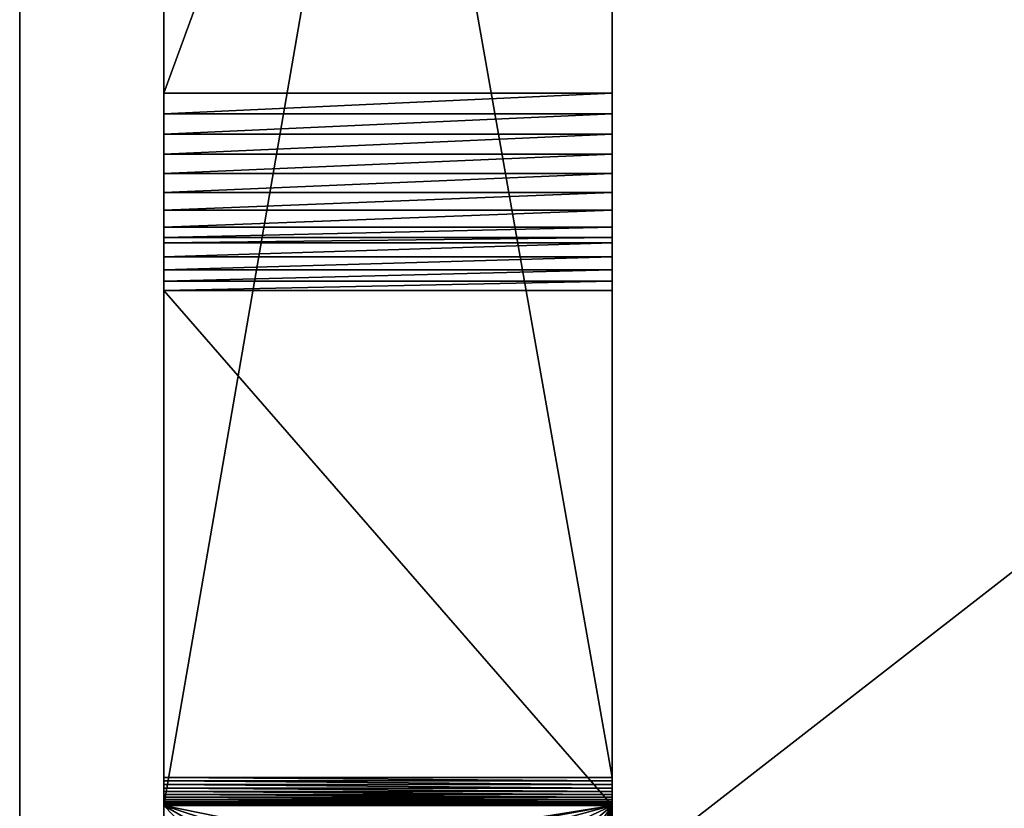
# Model space of a CAD drawing. Extents: x -567 to 2572, y -811 to 2634.
# Drawn here: x 1848 to 2029, y 2000 to 2145 of the extents above; entities that cross this region are included whole.
import ezdxf

# ---------------------------------------------------------------- set-up
doc = ezdxf.new("R2010")
doc.units = 0
doc.header["$LTSCALE"] = 25.4
doc.layers.get('0').update_dxf_attribs({"linetype": 'CONTINUOUS'})

# ---------------------------------------------------------------- blocks, each defined once
blk = doc.blocks.new('GROUP_80')
at = {"color": 242}
for p, q in [((26, 684), (26, 32)), ((26, 684, 28), (26, 32, 28)), ((26, 684), (26, 32)), ((26, 684, 28), (26, 32, 28))]:
    blk.add_line(p, q, dxfattribs=at)
mesh = blk.add_polyface(dxfattribs=at)
corners = [(864.35, 684), (26, 32), (26, 684), (864.35, 32)]
mesh.append_faces([[corners[k] for k in face] for face in [(0, 1, 2), (1, 0, 3)]], dxfattribs={"vtx0": -1, "color": 242})
mesh = blk.add_polyface(dxfattribs=at)
corners = [(864.35, 32, 28), (26, 684, 28), (26, 32, 28), (864.35, 684, 28)]
mesh.append_faces([[corners[k] for k in face] for face in [(0, 1, 2), (1, 0, 3)]], dxfattribs={"vtx0": -1, "color": 242})
mesh = blk.add_polyface(dxfattribs=at)
corners = [(26, 684, 28), (26, 32), (26, 32, 28), (26, 684)]
mesh.append_faces([[corners[k] for k in face] for face in [(0, 1, 2), (1, 0, 3)]], dxfattribs={"vtx0": -1, "color": 242})
blk = doc.blocks.new('GROUP_81')
at = {"color": 0}
blk.add_blockref('GROUP_80', (-26, -32), dxfattribs=at)
blk = doc.blocks.new('VENUS-6604-JSKU144')
at = {"color": 0, "xscale": 0.8639999999999999, "yscale": 0.8639999999999999, "zscale": 0.8639999999999999, "rotation": 360}
blk.add_blockref('GROUP_81', (907.48, 948.23), dxfattribs=at)
blk = doc.blocks.new('GROUP_1')
at = {"color": 242}
for p, q in [((14.62, 0, 605.47), (14.62, 441.46, 605.47)), ((14.62, 0, 605.47), (14.62, 441.46, 605.47)), ((14.62, 0, 596.47), (14.62, 441.46, 596.47)), ((14.62, 0, 596.47), (14.62, 441.46, 596.47)), ((14.62, 0, 596.47), (14.62, 441.46, 596.47)), ((90.97, 0, 605.47), (90.97, 441.46, 605.47)), ((90.97, 0, 596.47), (90.97, 441.46, 596.47)), ((90.97, 0, 605.47), (90.97, 441.46, 605.47)), ((90.97, 0, 596.47), (90.97, 441.46, 596.47)), ((90.97, 0, 596.47), (90.97, 441.46, 596.47)), ((14.62, 4.78, 614.77), (14.62, 437.14, 614.77)), ((14.62, 4.78, 614.77), (14.62, 437.14, 614.77)), ((90.97, 437.14, 614.77), (90.97, 4.78, 614.77)), ((90.97, 437.14, 614.77), (90.97, 4.78, 614.77)), ((90.97, 434.4, 590.43), (90.97, 7.04, 590.43)), ((90.97, 434.4, 590.43), (90.97, 7.04, 590.43)), ((14.62, 329.95, 186.46), (14.62, 121.34, 187.84)), ((14.62, 329.95, 186.46), (14.62, 121.34, 187.84)), ((90.97, 329.95, 186.46), (90.97, 121.34, 187.84)), ((90.97, 329.95, 186.46), (90.97, 121.34, 187.84)), ((14.62, 121.34, 187.84), (90.97, 121.34, 187.84)), ((14.62, 121.34, 187.84), (90.97, 121.34, 187.84)), ((14.62, 117.84, 188), (90.97, 117.84, 188)), ((14.62, 117.84, 188), (90.97, 117.84, 188)), ((14.62, 114.37, 188.5), (90.97, 114.37, 188.5)), ((14.62, 114.37, 188.5), (90.97, 114.37, 188.5)), ((14.62, 110.96, 189.32), (90.97, 110.96, 189.32)), ((14.62, 110.96, 189.32), (90.97, 110.96, 189.32)), ((14.62, 107.64, 190.46), (90.97, 107.64, 190.46)), ((14.62, 107.64, 190.46), (90.97, 107.64, 190.46)), ((14.62, 104.44, 191.91), (90.97, 104.44, 191.91)), ((14.62, 104.44, 191.91), (90.97, 104.44, 191.91)), ((14.62, 101.4, 193.65), (90.97, 101.4, 193.65)), ((14.62, 101.4, 193.65), (90.97, 101.4, 193.65)), ((14.62, 98.53, 195.67), (90.97, 98.53, 195.67)), ((14.62, 98.53, 195.67), (90.97, 98.53, 195.67)), ((14.62, 96.73, 197.21), (90.97, 96.73, 197.21)), ((14.62, 96.73, 197.21), (90.97, 96.73, 197.21)), ((14.62, 95.87, 197.95), (90.97, 95.87, 197.95)), ((14.62, 95.87, 197.95), (90.97, 95.87, 197.95)), ((14.62, 93.44, 200.48), (90.97, 93.44, 200.48)), ((14.62, 93.44, 200.48), (90.97, 93.44, 200.48)), ((90.97, 7.04, 590.43), (90.97, 93.67, 210.22)), ((90.97, 7.04, 590.43), (90.97, 93.67, 210.22)), ((14.62, 91.25, 203.22), (90.97, 91.25, 203.22)), ((14.62, 91.25, 203.22), (90.97, 91.25, 203.22)), ((14.62, 89.33, 206.16), (90.97, 89.33, 206.16)), ((14.62, 89.33, 206.16), (90.97, 89.33, 206.16)), ((14.62, 0, 596.47), (14.62, 87.7, 209.26)), ((14.62, 87.7, 209.26), (90.97, 87.7, 209.26)), ((14.62, 87.7, 209.26), (90.97, 87.7, 209.26)), ((14.62, 0, 596.47), (14.62, 87.7, 209.26)), ((90.97, 0, 596.47), (90.97, 87.7, 209.26)), ((90.97, 0, 596.47), (90.97, 87.7, 209.26)), ((90.97, 4.78, 614.77), (14.62, 4.78, 614.77)), ((90.97, 4.78, 614.77), (14.62, 4.78, 614.77)), ((90.97, 4.16, 614.73), (14.62, 4.16, 614.73)), ((90.97, 4.16, 614.73), (14.62, 4.16, 614.73)), ((90.97, 3.54, 614.61), (14.62, 3.54, 614.61)), ((90.97, 3.54, 614.61), (14.62, 3.54, 614.61)), ((90.97, 2.95, 614.41), (14.62, 2.95, 614.41)), ((90.97, 2.95, 614.41), (14.62, 2.95, 614.41)), ((90.97, 2.39, 614.13), (14.62, 2.39, 614.13)), ((90.97, 2.39, 614.13), (14.62, 2.39, 614.13)), ((90.97, 1.87, 613.78), (14.62, 1.87, 613.78)), ((90.97, 1.87, 613.78), (14.62, 1.87, 613.78)), ((90.97, 1.4, 613.37), (14.62, 1.4, 613.37)), ((90.97, 1.4, 613.37), (14.62, 1.4, 613.37)), ((90.97, 0.99, 612.9), (14.62, 0.99, 612.9)), ((90.97, 0.99, 612.9), (14.62, 0.99, 612.9)), ((90.97, 0.64, 612.38), (14.62, 0.64, 612.38)), ((90.97, 0.64, 612.38), (14.62, 0.64, 612.38)), ((90.97, 0.36, 611.82), (14.62, 0.36, 611.82)), ((90.97, 0.36, 611.82), (14.62, 0.36, 611.82)), ((90.97, 0.16, 611.23), (14.62, 0.16, 611.23)), ((90.97, 0.16, 611.23), (14.62, 0.16, 611.23)), ((90.97, 0.04, 610.62), (14.62, 0.04, 610.62)), ((90.97, 0.04, 610.62), (14.62, 0.04, 610.62)), ((90.97, 0, 609.99), (14.62, 0, 609.99)), ((90.97, 0, 605.47), (14.62, 0, 605.47)), ((90.97, 0, 609.99), (14.62, 0, 609.99)), ((90.97, 0, 596.47), (14.62, 0, 596.47)), ((90.97, 0, 596.47), (14.62, 0, 596.47)), ((90.97, 0, 605.47), (14.62, 0, 605.47)), ((90.97, 0, 596.47), (14.62, 0, 596.47)), ((90.97, 0, 605.47), (90.97, 0, 609.99)), ((90.97, 0, 605.47), (90.97, 0, 609.99)), ((90.97, 0, 596.47), (90.97, -45.19, 596.47)), ((90.97, 0, 605.47), (90.97, -45.19, 605.47)), ((90.97, 0, 605.47), (90.97, -45.19, 605.47)), ((90.97, 0, 596.47), (90.97, -45.19, 596.47)), ((14.62, 0, 605.47), (14.62, 0, 609.99)), ((14.62, 0, 605.47), (14.62, 0, 609.99)), ((14.62, 0, 596.47), (14.62, -43.87, 596.47)), ((14.62, 0, 605.47), (14.62, -43.87, 605.47)), ((14.62, 0, 605.47), (14.62, -43.87, 605.47)), ((14.62, 0, 596.47), (14.62, -43.87, 596.47))]:
    blk.add_line(p, q, dxfattribs=at)
at = {"color": 242, "extrusion": (-1, -6.09506e-14, -5.04214e-13)}
for centre in [(-121.34, 224.96, -14.62), (-121.34, 224.96, -14.62), (-121.34, 224.96, -14.62), (-121.34, 224.96, -14.62), (-121.34, 224.96, -14.62), (-121.34, 224.96, -14.62), (-121.34, 224.96, -14.62), (-121.34, 224.96, -14.62), (-121.34, 224.96, -14.62), (-121.34, 224.96, -14.62), (-121.34, 224.96, -90.97), (-121.34, 224.96, -90.97), (-121.34, 224.96, -90.97), (-121.34, 224.96, -90.97), (-121.34, 224.96, -90.97), (-121.34, 224.96, -90.97), (-121.34, 224.96, -90.97), (-121.34, 224.96, -90.97), (-121.34, 224.96, -90.97)]:
    blk.add_arc(centre, 37.12, 270, 311.5712, dxfattribs=at)
at = {"color": 242, "extrusion": (-1, -2.28655e-14, -4.61274e-13)}
for centre, end in [((-121.34, 224.96, -14.62), 334.9914), ((-121.34, 224.96, -14.62), 334.9914), ((-121.34, 224.96, -14.62), 334.9914), ((-121.34, 224.96, -14.62), 334.9914), ((-121.34, 224.96, -14.62), 334.9914), ((-121.34, 224.96, -14.62), 334.9914), ((-121.34, 224.96, -90.97), 313.0859), ((-121.34, 224.96, -90.97), 313.0859)]:
    blk.add_arc(centre, 37.12, 311.5712, end, dxfattribs=at)
at = {"color": 242, "extrusion": (-1, -4.21675e-13, -8.87662e-13)}
blk.add_arc((-121.34, 224.96, -90.97), 37.12, 313.0859, 334.9914, dxfattribs=at)
blk.add_arc((-121.34, 224.96, -90.97), 37.12, 313.0859, 334.9914, dxfattribs=at)
blk.add_arc((-121.34, 224.96, -90.97), 37.12, 313.0859, 334.9914, dxfattribs=at)
blk.add_arc((-121.34, 224.96, -90.97), 37.12, 313.0859, 334.9914, dxfattribs=at)
blk.add_arc((-121.34, 224.96, -90.97), 37.12, 313.0859, 334.9914, dxfattribs=at)
blk.add_arc((-121.34, 224.96, -90.97), 37.12, 313.0859, 334.9914, dxfattribs=at)
at = {"color": 242, "extrusion": (-1, 0, 0)}
for centre in [(-4.78, 609.99, -14.62), (-4.78, 609.99, -14.62), (-4.78, 609.99, -14.62), (-4.78, 609.99, -14.62), (-4.78, 609.99, -14.62), (-4.78, 609.99, -14.62), (-4.78, 609.99, -14.62), (-4.78, 609.99, -14.62), (-4.78, 609.99, -14.62), (-4.78, 609.99, -14.62), (-4.78, 609.99, -14.62), (-4.78, 609.99, -14.62), (-4.78, 609.99, -14.62), (-4.78, 609.99, -90.97), (-4.78, 609.99, -90.97), (-4.78, 609.99, -90.97), (-4.78, 609.99, -90.97), (-4.78, 609.99, -90.97), (-4.78, 609.99, -90.97), (-4.78, 609.99, -90.97), (-4.78, 609.99, -90.97), (-4.78, 609.99, -90.97), (-4.78, 609.99, -90.97), (-4.78, 609.99, -90.97), (-4.78, 609.99, -90.97), (-4.78, 609.99, -90.97)]:
    blk.add_arc(centre, 4.78, 0, 90, dxfattribs=at)
at = {"color": 242}
mesh = blk.add_polyface(dxfattribs=at)
corners = [(14.62, 0.04, 610.62), (14.62, 0, 605.47), (14.62, 0, 609.99), (14.62, 441.46, 605.47), (14.62, 0.16, 611.23), (14.62, 0.36, 611.82), (14.62, 0.64, 612.38), (14.62, 0.99, 612.9), (14.62, 1.4, 613.37), (14.62, 1.87, 613.78), (14.62, 2.39, 614.13), (14.62, 2.95, 614.41), (14.62, 3.54, 614.61), (14.62, 4.16, 614.73), (14.62, 4.78, 614.77), (14.62, 437.14, 614.77), (14.62, 437.67, 614.66), (14.62, 438.19, 614.49), (14.62, 438.69, 614.27), (14.62, 439.16, 614), (14.62, 439.6, 613.68), (14.62, 440.01, 613.32), (14.62, 440.37, 612.92), (14.62, 440.69, 612.48), (14.62, 440.96, 612), (14.62, 441.18, 611.51), (14.62, 441.35, 610.99), (14.62, 441.46, 610.46)]
mesh.append_faces([[corners[k] for k in face] for face in [(0, 1, 2), (3, 26, 27)]], dxfattribs={"vtx0": -1, "color": 242})
mesh.append_faces([[corners[k] for k in face] for face in [(1, 0, 3)]], dxfattribs={"vtx0": -1, "vtx1": -1, "color": 242})
mesh.append_faces([[corners[k] for k in face] for face in [(3, 0, 4), (3, 4, 5), (3, 5, 6), (3, 6, 7), (3, 7, 8), (3, 8, 9), (3, 9, 10), (3, 10, 11), (3, 11, 12), (3, 12, 13), (3, 13, 14), (3, 14, 15), (3, 15, 16), (3, 16, 17), (3, 17, 18), (3, 18, 19), (3, 19, 20), (3, 20, 21), (3, 21, 22), (3, 22, 23), (3, 23, 24), (3, 24, 25), (3, 25, 26)]], dxfattribs={"vtx0": -1, "vtx2": -1, "color": 242})
at = {"color": 250}
mesh = blk.add_polyface(dxfattribs=at)
corners = [(14.62, -43.87, 605.47), (14.62, 0, 596.47), (14.62, -43.87, 596.47), (14.62, 0, 605.47), (14.62, 441.46, 605.47), (14.62, 441.46, 596.47)]
mesh.append_faces([[corners[k] for k in face] for face in [(0, 1, 2), (1, 4, 5)]], dxfattribs={"vtx0": -1, "color": 250})
mesh.append_faces([[corners[k] for k in face] for face in [(1, 0, 3), (1, 3, 4)]], dxfattribs={"vtx0": -1, "vtx2": -1, "color": 250})
at = {"color": 242}
mesh = blk.add_polyface(dxfattribs=at)
corners = [(90.97, 441.46, 596.47), (14.62, 0, 596.47), (14.62, 441.46, 596.47), (90.97, 0, 596.47)]
mesh.append_faces([[corners[k] for k in face] for face in [(0, 1, 2), (1, 0, 3)]], dxfattribs={"vtx0": -1, "color": 242})
mesh = blk.add_polyface(dxfattribs=at)
corners = [(14.62, 441.46, 596.47), (14.62, 87.7, 209.26), (14.62, 0, 596.47), (14.62, 89.33, 206.16), (14.62, 91.25, 203.22), (14.62, 93.44, 200.48), (14.62, 95.87, 197.95), (14.62, 96.73, 197.21), (14.62, 98.53, 195.67), (14.62, 101.4, 193.65), (14.62, 104.44, 191.91), (14.62, 107.64, 190.46), (14.62, 110.96, 189.32), (14.62, 114.37, 188.5), (14.62, 117.84, 188), (14.62, 121.34, 187.84), (14.62, 329.95, 186.46), (14.62, 333.08, 186.61), (14.62, 336.19, 187.08), (14.62, 339.23, 187.85), (14.62, 342.19, 188.91), (14.62, 344.05, 189.8), (14.62, 345.02, 190.27), (14.62, 347.71, 191.89), (14.62, 350.22, 193.78), (14.62, 352.53, 195.9), (14.62, 354.62, 198.24), (14.62, 356.47, 200.78), (14.62, 358.07, 203.49), (14.62, 359.38, 206.34), (14.62, 360.3, 208.61), (14.62, 361.99, 213.22), (14.62, 363.55, 217.88), (14.62, 364.96, 222.59), (14.62, 369.16, 241.76), (14.62, 366.23, 227.33), (14.62, 367.35, 232.11), (14.62, 368.33, 236.92)]
mesh.append_faces([[corners[k] for k in face] for face in [(0, 1, 2), (36, 34, 37)]], dxfattribs={"vtx0": -1, "color": 242})
mesh.append_faces([[corners[k] for k in face] for face in [(1, 0, 3), (3, 0, 4), (4, 0, 5), (5, 0, 6), (6, 0, 7), (7, 0, 8), (8, 0, 9), (9, 0, 10), (10, 0, 11), (11, 0, 12), (12, 0, 13), (13, 0, 14), (14, 0, 15), (15, 0, 16), (16, 0, 17), (17, 0, 18), (18, 0, 19), (19, 0, 20), (20, 0, 21), (21, 0, 22), (22, 0, 23), (23, 0, 24), (24, 0, 25), (25, 0, 26), (26, 0, 27), (27, 0, 28), (28, 0, 29), (29, 0, 30), (30, 0, 31), (31, 0, 32), (32, 0, 33), (33, 34, 35), (35, 34, 36)]], dxfattribs={"vtx0": -1, "vtx1": -1, "color": 242})
mesh.append_faces([[corners[k] for k in face] for face in [(33, 0, 34)]], dxfattribs={"vtx0": -1, "vtx2": -1, "color": 242})
mesh = blk.add_polyface(dxfattribs=at)
corners = [(90.97, 441.46, 605.47), (90.97, 0, 609.99), (90.97, 0, 605.47), (90.97, 0.04, 610.62), (90.97, 0.16, 611.23), (90.97, 0.36, 611.82), (90.97, 0.64, 612.38), (90.97, 0.99, 612.9), (90.97, 1.4, 613.37), (90.97, 1.87, 613.78), (90.97, 2.39, 614.13), (90.97, 2.95, 614.41), (90.97, 3.54, 614.61), (90.97, 4.16, 614.73), (90.97, 4.78, 614.77), (90.97, 437.14, 614.77), (90.97, 437.67, 614.66), (90.97, 438.19, 614.49), (90.97, 438.69, 614.27), (90.97, 439.16, 614), (90.97, 439.6, 613.68), (90.97, 440.01, 613.32), (90.97, 440.37, 612.92), (90.97, 440.69, 612.48), (90.97, 440.96, 612), (90.97, 441.18, 611.51), (90.97, 441.35, 610.99), (90.97, 441.46, 610.46)]
mesh.append_faces([[corners[k] for k in face] for face in [(0, 1, 2), (26, 0, 27)]], dxfattribs={"vtx0": -1, "color": 242})
mesh.append_faces([[corners[k] for k in face] for face in [(1, 0, 3), (3, 0, 4), (4, 0, 5), (5, 0, 6), (6, 0, 7), (7, 0, 8), (8, 0, 9), (9, 0, 10), (10, 0, 11), (11, 0, 12), (12, 0, 13), (13, 0, 14), (14, 0, 15), (15, 0, 16), (16, 0, 17), (17, 0, 18), (18, 0, 19), (19, 0, 20), (20, 0, 21), (21, 0, 22), (22, 0, 23), (23, 0, 24), (24, 0, 25), (25, 0, 26)]], dxfattribs={"vtx0": -1, "vtx1": -1, "color": 242})
at = {"color": 250}
mesh = blk.add_polyface(dxfattribs=at)
corners = [(90.97, 0, 596.47), (90.97, -45.19, 605.47), (90.97, -45.19, 596.47), (90.97, 0, 605.47), (90.97, 441.46, 596.47), (90.97, 441.46, 605.47)]
mesh.append_faces([[corners[k] for k in face] for face in [(0, 1, 2), (3, 4, 5)]], dxfattribs={"vtx0": -1, "color": 250})
mesh.append_faces([[corners[k] for k in face] for face in [(1, 0, 3)]], dxfattribs={"vtx0": -1, "vtx1": -1, "color": 250})
mesh.append_faces([[corners[k] for k in face] for face in [(3, 0, 4)]], dxfattribs={"vtx0": -1, "vtx2": -1, "color": 250})
at = {"color": 242}
mesh = blk.add_polyface(dxfattribs=at)
corners = [(90.97, 87.7, 209.26), (90.97, 7.04, 590.43), (90.97, 0, 596.47), (90.97, 93.67, 210.22), (90.97, 89.33, 206.16), (90.97, 91.25, 203.22), (90.97, 93.44, 200.48), (90.97, 94.57, 204.87), (90.97, 95.87, 197.95), (90.97, 95.6, 199.58), (90.97, 95.99, 197.85), (90.97, 345.02, 190.27), (90.97, 346.81, 193.6), (90.97, 344.95, 190.23), (90.97, 347.71, 191.89), (90.97, 348.97, 197.8), (90.97, 350.22, 193.78), (90.97, 351, 202.07), (90.97, 352.53, 195.9), (90.97, 352.89, 206.4), (90.97, 354.62, 198.24), (90.97, 354.66, 210.79), (90.97, 356.47, 200.78), (90.97, 356.29, 215.22), (90.97, 357.79, 219.71), (90.97, 358.07, 203.49), (90.97, 359.15, 224.23), (90.97, 359.38, 206.34), (90.97, 360.37, 228.8), (90.97, 360.3, 208.61), (90.97, 361.99, 213.22), (90.97, 361.45, 233.4), (90.97, 362.39, 238.03), (90.97, 363.55, 217.88), (90.97, 363.19, 242.74), (90.97, 434.4, 590.43), (90.97, 364.96, 222.59), (90.97, 366.23, 227.33), (90.97, 369.16, 241.76), (90.97, 367.35, 232.11), (90.97, 368.33, 236.92), (90.97, 441.46, 596.47)]
mesh.append_faces([[corners[k] for k in face] for face in [(9, 8, 10), (11, 12, 13), (38, 39, 40)]], dxfattribs={"vtx0": -1, "color": 242})
mesh.append_faces([[corners[k] for k in face] for face in [(0, 1, 2), (1, 0, 3), (3, 6, 7), (7, 8, 9), (12, 14, 15), (15, 16, 17), (17, 18, 19), (19, 20, 21), (21, 22, 23), (23, 22, 24), (24, 25, 26), (26, 27, 28), (28, 30, 31), (31, 30, 32), (32, 33, 34), (34, 33, 35)]], dxfattribs={"vtx0": -1, "vtx1": -1, "color": 242})
mesh.append_faces([[corners[k] for k in face] for face in [(35, 37, 38)]], dxfattribs={"vtx0": -1, "vtx1": -1, "vtx2": -1, "color": 242})
mesh.append_faces([[corners[k] for k in face] for face in [(3, 0, 4), (3, 4, 5), (3, 5, 6), (7, 6, 8), (12, 11, 14), (15, 14, 16), (17, 16, 18), (19, 18, 20), (21, 20, 22), (24, 22, 25), (26, 25, 27), (28, 27, 29), (28, 29, 30), (32, 30, 33), (35, 33, 36), (35, 36, 37), (38, 37, 39), (35, 38, 41), (1, 41, 2), (41, 1, 35)]], dxfattribs={"vtx0": -1, "vtx2": -1, "color": 242})
mesh = blk.add_polyface(dxfattribs=at)
corners = [(90.97, 4.78, 614.77), (14.62, 437.14, 614.77), (14.62, 4.78, 614.77), (90.97, 437.14, 614.77)]
mesh.append_faces([[corners[k] for k in face] for face in [(0, 1, 2), (1, 0, 3)]], dxfattribs={"vtx0": -1, "color": 242})
mesh = blk.add_polyface(dxfattribs=at)
corners = [(90.97, 93.67, 210.22), (90.97, 434.4, 590.43), (90.97, 7.04, 590.43), (90.97, 94.57, 204.87), (90.97, 95.6, 199.58), (90.97, 95.99, 197.85), (90.97, 96.73, 197.21), (90.97, 98.53, 195.67), (90.97, 101.4, 193.65), (90.97, 104.44, 191.91), (90.97, 107.64, 190.46), (90.97, 110.96, 189.32), (90.97, 114.37, 188.5), (90.97, 117.84, 188), (90.97, 121.34, 187.84), (90.97, 329.95, 186.46), (90.97, 333.08, 186.61), (90.97, 336.19, 187.08), (90.97, 339.23, 187.85), (90.97, 342.19, 188.91), (90.97, 344.05, 189.8), (90.97, 344.95, 190.23), (90.97, 346.81, 193.6), (90.97, 348.97, 197.8), (90.97, 351, 202.07), (90.97, 352.89, 206.4), (90.97, 354.66, 210.79), (90.97, 356.29, 215.22), (90.97, 357.79, 219.71), (90.97, 359.15, 224.23), (90.97, 363.19, 242.74), (90.97, 360.37, 228.8), (90.97, 361.45, 233.4), (90.97, 362.39, 238.03)]
mesh.append_faces([[corners[k] for k in face] for face in [(0, 1, 2), (30, 32, 33)]], dxfattribs={"vtx0": -1, "color": 242})
mesh.append_faces([[corners[k] for k in face] for face in [(1, 29, 30)]], dxfattribs={"vtx0": -1, "vtx1": -1, "color": 242})
mesh.append_faces([[corners[k] for k in face] for face in [(1, 0, 3), (1, 3, 4), (1, 4, 5), (1, 5, 6), (1, 6, 7), (1, 7, 8), (1, 8, 9), (1, 9, 10), (1, 10, 11), (1, 11, 12), (1, 12, 13), (1, 13, 14), (1, 14, 15), (1, 15, 16), (1, 16, 17), (1, 17, 18), (1, 18, 19), (1, 19, 20), (1, 20, 21), (1, 21, 22), (1, 22, 23), (1, 23, 24), (1, 24, 25), (1, 25, 26), (1, 26, 27), (1, 27, 28), (1, 28, 29), (30, 29, 31), (30, 31, 32)]], dxfattribs={"vtx0": -1, "vtx2": -1, "color": 242})
mesh = blk.add_polyface(dxfattribs=at)
corners = [(90.97, 329.95, 186.46), (14.62, 121.34, 187.84), (14.62, 329.95, 186.46), (90.97, 121.34, 187.84)]
mesh.append_faces([[corners[k] for k in face] for face in [(0, 1, 2), (1, 0, 3)]], dxfattribs={"vtx0": -1, "color": 242})
mesh = blk.add_polyface(dxfattribs=at)
corners = [(90.97, 121.34, 187.84), (14.62, 117.84, 188), (14.62, 121.34, 187.84), (90.97, 117.84, 188)]
mesh.append_faces([[corners[k] for k in face] for face in [(0, 1, 2), (1, 0, 3)]], dxfattribs={"vtx0": -1, "color": 242})
mesh = blk.add_polyface(dxfattribs=at)
corners = [(90.97, 117.84, 188), (14.62, 114.37, 188.5), (14.62, 117.84, 188), (90.97, 114.37, 188.5)]
mesh.append_faces([[corners[k] for k in face] for face in [(0, 1, 2), (1, 0, 3)]], dxfattribs={"vtx0": -1, "color": 242})
mesh = blk.add_polyface(dxfattribs=at)
corners = [(90.97, 114.37, 188.5), (14.62, 110.96, 189.32), (14.62, 114.37, 188.5), (90.97, 110.96, 189.32)]
mesh.append_faces([[corners[k] for k in face] for face in [(0, 1, 2), (1, 0, 3)]], dxfattribs={"vtx0": -1, "color": 242})
mesh = blk.add_polyface(dxfattribs=at)
corners = [(90.97, 110.96, 189.32), (14.62, 107.64, 190.46), (14.62, 110.96, 189.32), (90.97, 107.64, 190.46)]
mesh.append_faces([[corners[k] for k in face] for face in [(0, 1, 2), (1, 0, 3)]], dxfattribs={"vtx0": -1, "color": 242})
mesh = blk.add_polyface(dxfattribs=at)
corners = [(90.97, 107.64, 190.46), (14.62, 104.44, 191.91), (14.62, 107.64, 190.46), (90.97, 104.44, 191.91)]
mesh.append_faces([[corners[k] for k in face] for face in [(0, 1, 2), (1, 0, 3)]], dxfattribs={"vtx0": -1, "color": 242})
mesh = blk.add_polyface(dxfattribs=at)
corners = [(90.97, 104.44, 191.91), (14.62, 101.4, 193.65), (14.62, 104.44, 191.91), (90.97, 101.4, 193.65)]
mesh.append_faces([[corners[k] for k in face] for face in [(0, 1, 2), (1, 0, 3)]], dxfattribs={"vtx0": -1, "color": 242})
mesh = blk.add_polyface(dxfattribs=at)
corners = [(90.97, 101.4, 193.65), (14.62, 98.53, 195.67), (14.62, 101.4, 193.65), (90.97, 98.53, 195.67)]
mesh.append_faces([[corners[k] for k in face] for face in [(0, 1, 2), (1, 0, 3)]], dxfattribs={"vtx0": -1, "color": 242})
mesh = blk.add_polyface(dxfattribs=at)
corners = [(90.97, 98.53, 195.67), (14.62, 96.73, 197.21), (14.62, 98.53, 195.67), (90.97, 96.73, 197.21)]
mesh.append_faces([[corners[k] for k in face] for face in [(0, 1, 2), (1, 0, 3)]], dxfattribs={"vtx0": -1, "color": 242})
mesh = blk.add_polyface(dxfattribs=at)
corners = [(90.97, 96.73, 197.21), (14.62, 95.87, 197.95), (14.62, 96.73, 197.21), (90.97, 95.87, 197.95), (90.97, 95.99, 197.85)]
mesh.append_faces([[corners[k] for k in face] for face in [(0, 1, 2), (3, 0, 4)]], dxfattribs={"vtx0": -1, "color": 242})
mesh.append_faces([[corners[k] for k in face] for face in [(1, 0, 3)]], dxfattribs={"vtx0": -1, "vtx1": -1, "color": 242})
mesh = blk.add_polyface(dxfattribs=at)
corners = [(90.97, 95.87, 197.95), (14.62, 93.44, 200.48), (14.62, 95.87, 197.95), (90.97, 93.44, 200.48)]
mesh.append_faces([[corners[k] for k in face] for face in [(0, 1, 2), (1, 0, 3)]], dxfattribs={"vtx0": -1, "color": 242})
mesh = blk.add_polyface(dxfattribs=at)
corners = [(90.97, 93.44, 200.48), (14.62, 91.25, 203.22), (14.62, 93.44, 200.48), (90.97, 91.25, 203.22)]
mesh.append_faces([[corners[k] for k in face] for face in [(0, 1, 2), (1, 0, 3)]], dxfattribs={"vtx0": -1, "color": 242})
mesh = blk.add_polyface(dxfattribs=at)
corners = [(90.97, 91.25, 203.22), (14.62, 89.33, 206.16), (14.62, 91.25, 203.22), (90.97, 89.33, 206.16)]
mesh.append_faces([[corners[k] for k in face] for face in [(0, 1, 2), (1, 0, 3)]], dxfattribs={"vtx0": -1, "color": 242})
mesh = blk.add_polyface(dxfattribs=at)
corners = [(90.97, 89.33, 206.16), (14.62, 87.7, 209.26), (14.62, 89.33, 206.16), (90.97, 87.7, 209.26)]
mesh.append_faces([[corners[k] for k in face] for face in [(0, 1, 2), (1, 0, 3)]], dxfattribs={"vtx0": -1, "color": 242})
mesh = blk.add_polyface(dxfattribs=at)
corners = [(90.97, 0, 596.47), (14.62, 87.7, 209.26), (90.97, 87.7, 209.26), (14.62, 0, 596.47)]
mesh.append_faces([[corners[k] for k in face] for face in [(0, 1, 2), (1, 0, 3)]], dxfattribs={"vtx0": -1, "color": 242})
mesh = blk.add_polyface(dxfattribs=at)
corners = [(90.97, 4.16, 614.73), (14.62, 4.78, 614.77), (14.62, 4.16, 614.73), (90.97, 4.78, 614.77)]
mesh.append_faces([[corners[k] for k in face] for face in [(0, 1, 2), (1, 0, 3)]], dxfattribs={"vtx0": -1, "color": 242})
mesh = blk.add_polyface(dxfattribs=at)
corners = [(90.97, 3.54, 614.61), (14.62, 4.16, 614.73), (14.62, 3.54, 614.61), (90.97, 4.16, 614.73)]
mesh.append_faces([[corners[k] for k in face] for face in [(0, 1, 2), (1, 0, 3)]], dxfattribs={"vtx0": -1, "color": 242})
mesh = blk.add_polyface(dxfattribs=at)
corners = [(90.97, 2.95, 614.41), (14.62, 3.54, 614.61), (14.62, 2.95, 614.41), (90.97, 3.54, 614.61)]
mesh.append_faces([[corners[k] for k in face] for face in [(0, 1, 2), (1, 0, 3)]], dxfattribs={"vtx0": -1, "color": 242})
mesh = blk.add_polyface(dxfattribs=at)
corners = [(90.97, 2.39, 614.13), (14.62, 2.95, 614.41), (14.62, 2.39, 614.13), (90.97, 2.95, 614.41)]
mesh.append_faces([[corners[k] for k in face] for face in [(0, 1, 2), (1, 0, 3)]], dxfattribs={"vtx0": -1, "color": 242})
mesh = blk.add_polyface(dxfattribs=at)
corners = [(90.97, 1.87, 613.78), (14.62, 2.39, 614.13), (14.62, 1.87, 613.78), (90.97, 2.39, 614.13)]
mesh.append_faces([[corners[k] for k in face] for face in [(0, 1, 2), (1, 0, 3)]], dxfattribs={"vtx0": -1, "color": 242})
mesh = blk.add_polyface(dxfattribs=at)
corners = [(90.97, 1.4, 613.37), (14.62, 1.87, 613.78), (14.62, 1.4, 613.37), (90.97, 1.87, 613.78)]
mesh.append_faces([[corners[k] for k in face] for face in [(0, 1, 2), (1, 0, 3)]], dxfattribs={"vtx0": -1, "color": 242})
mesh = blk.add_polyface(dxfattribs=at)
corners = [(90.97, 1.4, 613.37), (14.62, 0.99, 612.9), (90.97, 0.99, 612.9), (14.62, 1.4, 613.37)]
mesh.append_faces([[corners[k] for k in face] for face in [(0, 1, 2), (1, 0, 3)]], dxfattribs={"vtx0": -1, "color": 242})
mesh = blk.add_polyface(dxfattribs=at)
corners = [(90.97, 0.99, 612.9), (14.62, 0.64, 612.38), (90.97, 0.64, 612.38), (14.62, 0.99, 612.9)]
mesh.append_faces([[corners[k] for k in face] for face in [(0, 1, 2), (1, 0, 3)]], dxfattribs={"vtx0": -1, "color": 242})
mesh = blk.add_polyface(dxfattribs=at)
corners = [(90.97, 0.64, 612.38), (14.62, 0.36, 611.82), (90.97, 0.36, 611.82), (14.62, 0.64, 612.38)]
mesh.append_faces([[corners[k] for k in face] for face in [(0, 1, 2), (1, 0, 3)]], dxfattribs={"vtx0": -1, "color": 242})
mesh = blk.add_polyface(dxfattribs=at)
corners = [(90.97, 0.36, 611.82), (14.62, 0.16, 611.23), (90.97, 0.16, 611.23), (14.62, 0.36, 611.82)]
mesh.append_faces([[corners[k] for k in face] for face in [(0, 1, 2), (1, 0, 3)]], dxfattribs={"vtx0": -1, "color": 242})
mesh = blk.add_polyface(dxfattribs=at)
corners = [(90.97, 0.16, 611.23), (14.62, 0.04, 610.62), (90.97, 0.04, 610.62), (14.62, 0.16, 611.23)]
mesh.append_faces([[corners[k] for k in face] for face in [(0, 1, 2), (1, 0, 3)]], dxfattribs={"vtx0": -1, "color": 242})
mesh = blk.add_polyface(dxfattribs=at)
corners = [(90.97, 0.04, 610.62), (14.62, 0, 609.99), (90.97, 0, 609.99), (14.62, 0.04, 610.62)]
mesh.append_faces([[corners[k] for k in face] for face in [(0, 1, 2), (1, 0, 3)]], dxfattribs={"vtx0": -1, "color": 242})
mesh = blk.add_polyface(dxfattribs=at)
corners = [(90.97, 0, 609.99), (14.62, 0, 605.47), (90.97, 0, 605.47), (14.62, 0, 609.99)]
mesh.append_faces([[corners[k] for k in face] for face in [(0, 1, 2), (1, 0, 3)]], dxfattribs={"vtx0": -1, "color": 242})
at = {"color": 250}
mesh = blk.add_polyface(dxfattribs=at)
corners = [(26.98, -62.36, 605.47), (27.42, -36.99, 605.47), (27.1, -30.23, 605.47), (29.46, -63.21, 605.47), (29.48, -43.44, 605.47), (32.03, -63.72, 605.47), (33.14, -49.13, 605.47), (34.64, -63.89, 605.47), (38.15, -53.68, 605.47), (44.16, -56.78, 605.47), (72.26, -63.89, 605.47), (50.78, -58.22, 605.47), (57.54, -57.9, 605.47), (63.98, -55.84, 605.47), (69.68, -52.18, 605.47), (74.23, -47.17, 605.47), (74.71, -63.73, 605.47), (77.33, -41.15, 605.47), (77.1, -63.25, 605.47), (79.42, -62.47, 605.47), (78.77, -34.54, 605.47), (14.79, -46.48, 605.47), (14.62, 0, 605.47), (14.62, -43.87, 605.47), (31.63, -17.6, 605.47), (36.19, -12.59, 605.47), (41.88, -8.93, 605.47), (48.33, -6.87, 605.47), (90.97, 0, 605.47), (15.3, -49.05, 605.47), (28.53, -23.62, 605.47), (16.14, -51.53, 605.47), (17.3, -53.88, 605.47), (18.76, -56.06, 605.47), (20.48, -58.02, 605.47), (22.45, -59.75, 605.47), (24.63, -61.21, 605.47), (55.09, -6.55, 605.47), (61.7, -7.98, 605.47), (67.72, -11.09, 605.47), (72.72, -15.64, 605.47), (76.38, -21.33, 605.47), (78.45, -27.78, 605.47), (81.62, -61.38, 605.47), (83.65, -60.02, 605.47), (85.49, -58.41, 605.47), (87.1, -56.57, 605.47), (88.46, -54.54, 605.47), (89.54, -52.34, 605.47), (90.33, -50.03, 605.47), (90.81, -47.63, 605.47), (90.97, -45.19, 605.47)]
mesh.append_faces([[corners[k] for k in face] for face in [(21, 22, 23), (28, 50, 51)]], dxfattribs={"vtx0": -1, "color": 250})
mesh.append_faces([[corners[k] for k in face] for face in [(1, 3, 4), (4, 5, 6), (6, 7, 8), (8, 7, 9), (9, 10, 11), (11, 10, 12), (12, 10, 13), (13, 10, 14), (14, 10, 15), (15, 16, 17), (17, 19, 20), (22, 27, 28), (24, 29, 30), (30, 34, 2)]], dxfattribs={"vtx0": -1, "vtx1": -1, "color": 250})
mesh.append_faces([[corners[k] for k in face] for face in [(22, 21, 24), (28, 20, 19)]], dxfattribs={"vtx0": -1, "vtx1": -1, "vtx2": -1, "color": 250})
mesh.append_faces([[corners[k] for k in face] for face in [(0, 1, 2), (1, 0, 3), (4, 3, 5), (6, 5, 7), (9, 7, 10), (15, 10, 16), (17, 16, 18), (17, 18, 19), (22, 24, 25), (22, 25, 26), (22, 26, 27), (24, 21, 29), (30, 29, 31), (30, 31, 32), (30, 32, 33), (30, 33, 34), (2, 34, 35), (2, 35, 36), (2, 36, 0), (28, 27, 37), (28, 37, 38), (28, 38, 39), (28, 39, 40), (28, 40, 41), (28, 41, 42), (28, 42, 20), (28, 19, 43), (28, 43, 44), (28, 44, 45), (28, 45, 46), (28, 46, 47), (28, 47, 48), (28, 48, 49), (28, 49, 50)]], dxfattribs={"vtx0": -1, "vtx2": -1, "color": 250})
at = {"color": 242}
mesh = blk.add_polyface(dxfattribs=at)
corners = [(14.62, 0, 596.47), (31.63, -17.6, 596.47), (14.62, -43.87, 596.47), (36.19, -12.59, 596.47), (41.88, -8.93, 596.47), (48.33, -6.87, 596.47), (90.97, 0, 596.47), (14.79, -46.48, 596.47), (15.3, -49.05, 596.47), (28.53, -23.62, 596.47), (16.14, -51.53, 596.47), (17.3, -53.88, 596.47), (18.76, -56.06, 596.47), (20.48, -58.02, 596.47), (27.1, -30.23, 596.47), (22.45, -59.75, 596.47), (24.63, -61.21, 596.47), (26.98, -62.36, 596.47), (55.09, -6.55, 596.47), (61.7, -7.98, 596.47), (67.72, -11.09, 596.47), (72.72, -15.64, 596.47), (76.38, -21.33, 596.47), (78.45, -27.78, 596.47), (78.77, -34.54, 596.47), (79.42, -62.47, 596.47), (81.62, -61.38, 596.47), (83.65, -60.02, 596.47), (85.49, -58.41, 596.47), (87.1, -56.57, 596.47), (88.46, -54.54, 596.47), (89.54, -52.34, 596.47), (90.33, -50.03, 596.47), (90.81, -47.63, 596.47), (90.97, -45.19, 596.47), (27.42, -36.99, 596.47), (29.46, -63.21, 596.47), (29.48, -43.44, 596.47), (32.03, -63.72, 596.47), (33.14, -49.13, 596.47), (34.64, -63.89, 596.47), (38.15, -53.68, 596.47), (44.16, -56.78, 596.47), (72.26, -63.89, 596.47), (50.78, -58.22, 596.47), (57.54, -57.9, 596.47), (63.98, -55.84, 596.47), (69.68, -52.18, 596.47), (74.23, -47.17, 596.47), (74.71, -63.73, 596.47), (77.33, -41.15, 596.47), (77.1, -63.25, 596.47)]
mesh.append_faces([[corners[k] for k in face] for face in [(33, 6, 34)]], dxfattribs={"vtx0": -1, "color": 242})
mesh.append_faces([[corners[k] for k in face] for face in [(0, 1, 2), (1, 0, 3), (3, 0, 4), (4, 0, 5), (2, 1, 7), (7, 1, 8), (8, 9, 10), (10, 9, 11), (11, 9, 12), (12, 9, 13), (13, 14, 15), (15, 14, 16), (16, 14, 17), (5, 6, 18), (18, 6, 19), (19, 6, 20), (20, 6, 21), (21, 6, 22), (22, 6, 23), (23, 6, 24), (25, 6, 26), (26, 6, 27), (27, 6, 28), (28, 6, 29), (29, 6, 30), (30, 6, 31), (31, 6, 32), (32, 6, 33), (17, 35, 36), (35, 17, 14), (36, 37, 38), (38, 39, 40), (40, 42, 43), (43, 48, 49), (49, 50, 51), (51, 50, 25)]], dxfattribs={"vtx0": -1, "vtx1": -1, "color": 242})
mesh.append_faces([[corners[k] for k in face] for face in [(24, 6, 25)]], dxfattribs={"vtx0": -1, "vtx1": -1, "vtx2": -1, "color": 242})
mesh.append_faces([[corners[k] for k in face] for face in [(5, 0, 6), (8, 1, 9), (13, 9, 14), (36, 35, 37), (38, 37, 39), (40, 39, 41), (40, 41, 42), (43, 42, 44), (43, 44, 45), (43, 45, 46), (43, 46, 47), (43, 47, 48), (49, 48, 50), (25, 50, 24)]], dxfattribs={"vtx0": -1, "vtx2": -1, "color": 242})
blk = doc.blocks.new('GROUP_34')
at = {"color": 0}
blk.add_blockref('GROUP_1', (-0.62, 192.63, -35.96), dxfattribs=at)
blk = doc.blocks.new('GROUP_139')
at = {"color": 0, "rotation": 90}
blk.add_blockref('VENUS-6604-JSKU144', (1681.05, -907.48), dxfattribs=at)
at = {"color": 0, "xscale": 1.08, "yscale": 1.08, "zscale": 1.08, "rotation": 90.00000000000001}
blk.add_blockref('GROUP_34', (841.87, 11.37, 17.48), dxfattribs=at)

msp = doc.modelspace()

# ---------------------------------------------------------------- block references
at = {"color": 0, "rotation": 270}
msp.add_blockref('GROUP_139', (1847.89, 2634.42), dxfattribs=at)

doc.saveas('drawing.dxf')
